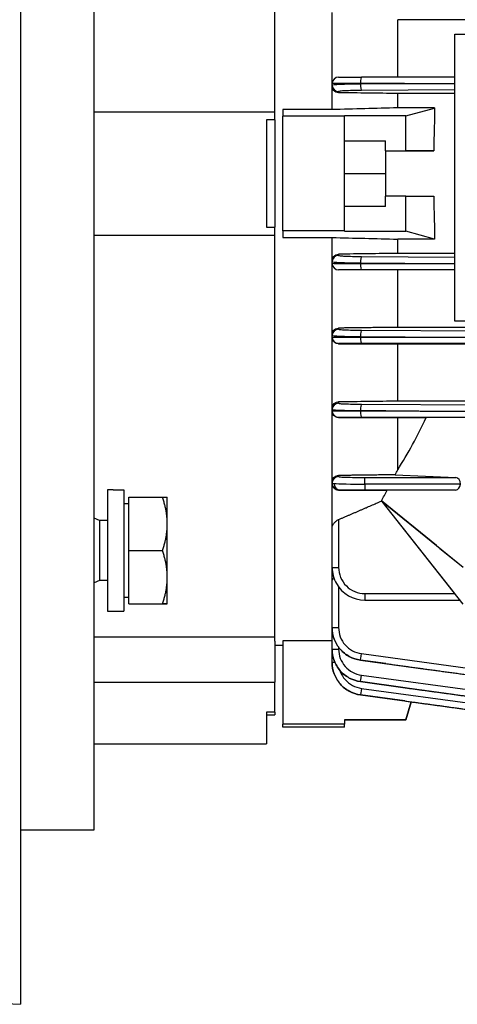
# Model space of a CAD drawing. Units: millimetres. Extents: x 130 to 1742, y 16 to 2270.
# Drawn here: x 600 to 653, y 835 to 955 of the extents above; entities that cross this region are included whole.
import ezdxf

# ---------------------------------------------------------------- set-up
doc = ezdxf.new("R2010")
doc.units = ezdxf.units.MM
doc.header["$LTSCALE"] = 8.333333
doc.layers.add('Visible Edges(Hillmar_metric)', color=7, linetype='Continuous', lineweight=25)
doc.layers.add('Visible Tangent Edges(Hillmar_Metric)', color=7, linetype='Continuous', lineweight=25, true_color=0xc0c0c0)

msp = doc.modelspace()

# ---------------------------------------------------------------- linework, layer by layer
at = {"layer": 'Visible Edges(Hillmar_metric)'}
for p, q in [((600.042, 1037.8), (600.042, 835.268)), ((609.042, 856.534), (609.042, 1016.534)), ((631.042, 944.036), (631.042, 993.543)), ((638.042, 947.49), (638.042, 956.172)), ((646.042, 948.292), (646.042, 955.288)), ((730.042, 955.288), (646.042, 955.288)), ((653.006, 918.536), (653.006, 953.536)), ((653.006, 953.536), (723.006, 953.536)), ((653.006, 948.293), (641.609, 948.292)), ((638.042, 947.324), (638.042, 947.49)), ((638.042, 947.191), (638.042, 947.324)), ((638.042, 944.335), (638.042, 947.191)), ((653.006, 946.288), (646.042, 946.288)), ((646.042, 944.536), (646.042, 946.288)), ((609.042, 944.036), (631.042, 944.036)), ((631.042, 943.074), (631.042, 944.036)), ((632.042, 944.335), (632.042, 943.536)), ((638.042, 944.335), (632.042, 944.335)), ((632.042, 929.536), (632.042, 943.536)), ((639.542, 943.536), (632.042, 943.536)), ((647.042, 943.579), (639.542, 943.579)), ((639.542, 943.579), (639.542, 943.536)), ((639.542, 929.536), (639.542, 943.536)), ((650.542, 944.536), (646.042, 944.536)), ((647.042, 943.579), (650.542, 944.522)), ((647.042, 939.286), (647.042, 943.579)), ((650.542, 944.536), (650.542, 944.522)), ((650.542, 944.522), (650.542, 943.27)), ((630.042, 943.074), (630.042, 929.998)), ((631.042, 943.074), (630.042, 943.074)), ((631.042, 943.074), (631.042, 929.998)), ((639.542, 940.539), (644.542, 940.539)), ((639.542, 940.536), (644.542, 940.536)), ((644.542, 939.286), (644.542, 940.539)), ((644.542, 939.286), (647.042, 939.286)), ((644.542, 939.286), (644.542, 936.536)), ((644.542, 939.286), (650.441, 939.286)), ((644.542, 939.286), (644.542, 939.286)), ((650.441, 939.286), (647.042, 939.286)), ((639.542, 936.536), (644.542, 936.536)), ((644.542, 936.536), (644.542, 933.786)), ((644.542, 932.536), (644.542, 933.786)), ((647.042, 933.786), (644.542, 933.786)), ((647.042, 929.493), (647.042, 933.786)), ((647.042, 933.786), (650.441, 933.786)), ((644.542, 932.536), (639.542, 932.536)), ((609.042, 929.036), (631.042, 929.036)), ((630.042, 929.998), (631.042, 929.998)), ((631.042, 929.036), (631.042, 929.998)), ((631.042, 929.036), (631.042, 929.036)), ((631.042, 879.526), (631.042, 929.036)), ((632.042, 929.536), (632.042, 928.737)), ((639.542, 929.536), (632.042, 929.536)), ((639.542, 929.536), (639.542, 929.493)), ((639.542, 929.493), (647.042, 929.493)), ((650.542, 928.549), (647.042, 929.493)), ((650.542, 929.801), (650.542, 928.549)), ((632.042, 928.737), (638.042, 928.737)), ((638.042, 925.896), (638.042, 928.737)), ((650.542, 928.536), (646.042, 928.536)), ((646.042, 926.801), (646.042, 928.536)), ((650.542, 928.549), (650.542, 928.536)), ((653.006, 926.801), (646.042, 926.801)), ((638.042, 925.761), (638.042, 925.896)), ((638.042, 925.594), (638.042, 925.761)), ((638.042, 916.899), (638.042, 925.594)), ((653.006, 924.788), (641.609, 924.79)), ((646.042, 917.784), (646.042, 924.789)), ((723.006, 918.536), (653.006, 918.536)), ((723.006, 918.536), (653.006, 918.536)), ((730.042, 917.784), (646.042, 917.784)), ((638.042, 916.757), (638.042, 916.899)), ((638.042, 916.604), (638.042, 916.757)), ((638.042, 916.593), (638.042, 916.604)), ((638.042, 907.905), (638.042, 916.593)), ((646.042, 908.784), (646.042, 915.784)), ((646.042, 915.784), (730.042, 915.784)), ((730.042, 908.784), (646.042, 908.784)), ((638.042, 907.727), (638.042, 907.905)), ((638.042, 907.602), (638.042, 907.727)), ((638.042, 907.591), (638.042, 907.602)), ((638.042, 898.938), (638.042, 907.591)), ((646.042, 906.784), (649.512, 906.784)), ((646.042, 900.414), (646.042, 906.784)), ((654.042, 906.797), (649.512, 906.784)), ((645.748, 899.818), (653.122, 899.486)), ((610.642, 897.963), (610.642, 883.174)), ((611.334, 897.974), (612.642, 897.974)), ((612.642, 897.974), (612.642, 883.174)), ((638.042, 898.791), (638.042, 898.938)), ((638.042, 898.753), (638.042, 898.791)), ((638.042, 898.743), (638.042, 898.753)), ((638.042, 893.296), (638.042, 898.743)), ((653.684, 898.678), (642.042, 898.678)), ((653.108, 897.959), (644.776, 897.936)), ((613.242, 897.074), (617.361, 897.074)), ((613.242, 890.574), (613.242, 897.074)), ((617.942, 893.824), (617.942, 897.074)), ((644.052, 896.618), (644.135, 896.551)), ((650.776, 891.188), (644.064, 896.64)), ((644.064, 896.64), (644.135, 896.551)), ((644.064, 896.64), (650.776, 891.188)), ((653.019, 885.327), (644.135, 896.551)), ((654.042, 884.036), (644.135, 896.551)), ((613.242, 896.274), (612.642, 896.274)), ((609.658, 894.235), (609.042, 894.507)), ((609.658, 894.235), (609.658, 886.912)), ((610.642, 894.235), (609.658, 894.235)), ((617.942, 887.324), (617.942, 893.824)), ((638.042, 888.535), (638.042, 893.296)), ((613.242, 884.074), (613.242, 890.574)), ((613.242, 890.574), (617.361, 890.574)), ((650.776, 891.188), (650.776, 891.178)), ((650.776, 891.178), (654.042, 888.536)), ((638.042, 886.852), (638.042, 888.535)), ((617.942, 884.074), (617.942, 887.324)), ((609.658, 886.912), (609.042, 886.64)), ((610.642, 886.912), (609.658, 886.912)), ((638.042, 881.184), (638.042, 886.852)), ((613.242, 884.874), (612.642, 884.874)), ((613.242, 884.074), (617.361, 884.074)), ((613.242, 884.074), (613.242, 884.074)), ((613.242, 884.074), (617.361, 884.074)), ((642.042, 884.535), (653.646, 884.535)), ((610.642, 883.174), (612.642, 883.174)), ((638.042, 881.182), (638.042, 881.184)), ((638.042, 878.563), (638.042, 881.182)), ((631.042, 880.03), (609.042, 880.03)), ((631.042, 879.526), (631.042, 874.534)), ((631.042, 879.034), (632.042, 879.034)), ((632.042, 879.566), (632.042, 869.398)), ((638.042, 879.566), (632.042, 879.566)), ((638.042, 878.561), (638.042, 878.563)), ((638.042, 876.948), (638.042, 878.561)), ((638.042, 876.945), (638.042, 876.948)), ((641.501, 877.22), (649.737, 876.097)), ((631.042, 870.859), (631.042, 874.534)), ((641.501, 874.599), (651.934, 873.177)), ((641.501, 872.984), (653.083, 871.405)), ((647.681, 872.142), (647.042, 869.948)), ((647.042, 869.948), (647.681, 872.142)), ((647.042, 869.948), (647.681, 872.142)), ((647.681, 872.142), (647.042, 869.948)), ((630.042, 870.859), (630.042, 867.034)), ((631.042, 870.859), (630.042, 870.859)), ((630.042, 870.534), (631.042, 870.534)), ((631.042, 870.859), (631.042, 870.534)), ((632.042, 869.034), (632.042, 869.398)), ((639.542, 869.398), (632.042, 869.398)), ((639.542, 869.034), (632.042, 869.034)), ((639.542, 869.948), (647.042, 869.948)), ((644.542, 869.948), (639.542, 869.948)), ((639.542, 869.948), (644.542, 869.948)), ((647.042, 869.948), (639.542, 869.948)), ((639.542, 869.948), (639.542, 869.398)), ((639.542, 869.034), (639.542, 869.398)), ((647.042, 869.948), (644.542, 869.948)), ((644.542, 869.948), (644.542, 869.948)), ((644.542, 869.948), (644.542, 869.948)), ((644.542, 869.948), (647.042, 869.948)), ((644.542, 869.948), (644.542, 869.948)), ((647.042, 869.948), (647.042, 869.948)), ((647.042, 869.948), (647.042, 869.948)), ((609.042, 867.034), (630.042, 867.034)), ((600.042, 856.534), (609.042, 856.534)), ((585.354, 835.909), (600.042, 835.268))]:
    msp.add_line(p, q, dxfattribs=at)
for centre, start, end in [((638.842, 947.49), 90, 180), ((638.842, 925.594), 180, 270)]:
    msp.add_arc(centre, 0.8, start, end, dxfattribs=at)
for centre, major_axis, ratio, start_param, end_param in [((666.463, 936.534), (0, -55), 0.2916667, 4.5896034, 4.6623372), ((666.463, 936.534), (0, -55), 0.2916667, 4.762379, 4.8351128), ((615.943, 936.534), (0.002, 55), 0.7256894, 3.9959548, 4.1408952), ((615.618, 943.266), (-0.001, -67.228), 0.5873332, 0.8681016, 0.8796805), ((653.103, 898.687), (0, 0.8), 0.7256894, 4.7021248, 6.2506126), ((611.334, 890.574), (-12.817, 0), 0.5773503, 4.7124314, 4.7664835), ((642.042, 898.791), (-4, 0), 0.0281443, 0.3530393, 1.5707963), ((604.769, 936.534), (0.003, 66.129), 0.7451019, 4.0644037, 4.0891698), ((653.106, 898.759), (0, 0.8), 0.7256894, 3.1436645, 4.611273), ((642.042, 888.535), (-4, 0.001), 0.9999539, 0.0001841, 0.518025), ((642.042, 888.535), (-4, 0), 0.9999539, 0.517841, 1.5707963), ((653.013, 885.335), (-0.633, 0.8), 0.0000138, 3.1415813, 4.7028831), ((641.609, 878.013), (-0.108, -0.793), 0.0044128, 6.2679875, 6.2831853)]:
    msp.add_ellipse(centre, major_axis=major_axis, ratio=ratio, start_param=start_param, end_param=end_param, dxfattribs=at)
for points, knots in [([(638.842, 948.29), (638.842, 948.291), (638.911, 948.291), (639.18, 948.291), (639.379, 948.291), (639.883, 948.292), (640.186, 948.292), (640.86, 948.292), (641.23, 948.292), (641.609, 948.292)], [4.712389, 4.712389, 4.712389, 4.712389, 5.0712061, 5.0712061, 5.4300233, 5.4300233, 5.7888404, 5.7888404, 6.1476389, 6.1476389, 6.1476389, 6.1476389]), ([(638.842, 946.386), (638.831, 946.386), (638.82, 946.386), (638.711, 946.392), (638.605, 946.417), (638.411, 946.508), (638.322, 946.575), (638.184, 946.725), (638.126, 946.819), (638.057, 947.008), (638.042, 947.102), (638.042, 947.191)], [-0.25252397, -0.25252397, -0.25252397, -0.25252397, -0.24916055, -0.24916055, -0.21813264, -0.21813264, -0.18710472, -0.18710472, -0.15670558, -0.15670558, -0.12990297, -0.12990297, -0.12990297, -0.12990297]), ([(638.042, 925.896), (638.042, 925.985), (638.057, 926.08), (638.126, 926.269), (638.184, 926.362), (638.322, 926.513), (638.411, 926.579), (638.605, 926.67), (638.711, 926.695), (638.81, 926.7), (638.82, 926.701), (638.831, 926.701), (638.842, 926.702)], [-0.11928849, -0.11928849, -0.11928849, -0.11928849, -0.09245881, -0.09245881, -0.0620608, -0.0620608, -0.0310304, -0.0310304, 0, 0, 0, 0.0033348, 0.0033348, 0.0033348, 0.0033348]), ([(641.609, 924.79), (641.23, 924.79), (640.86, 924.79), (640.186, 924.791), (639.883, 924.791), (639.379, 924.792), (639.18, 924.792), (638.911, 924.793), (638.842, 924.794), (638.842, 924.794)], [0.1355724, 0.1355724, 0.1355724, 0.1355724, 0.4943449, 0.4943449, 0.853162, 0.853162, 1.2119792, 1.2119792, 1.5707963, 1.5707963, 1.5707963, 1.5707963]), ([(638.042, 916.899), (638.042, 916.973), (638.053, 917.051), (638.106, 917.228), (638.159, 917.325), (638.291, 917.484), (638.376, 917.554), (638.566, 917.654), (638.67, 917.684), (638.768, 917.694), (638.792, 917.697), (638.817, 917.698), (638.842, 917.699)], [-0.11559576, -0.11559576, -0.11559576, -0.11559576, -0.09254554, -0.09254554, -0.06150284, -0.06150284, -0.03075142, -0.03075142, 0, 0, 0, 0.00758621, 0.00758621, 0.00758621, 0.00758621]), ([(638.842, 915.791), (638.765, 915.791), (638.688, 915.802), (638.513, 915.854), (638.419, 915.906), (638.265, 916.029), (638.194, 916.111), (638.09, 916.298), (638.058, 916.403), (638.043, 916.534), (638.042, 916.563), (638.042, 916.593)], [-0.50191659, -0.50191659, -0.50191659, -0.50191659, -0.47852828, -0.47852828, -0.44576831, -0.44576831, -0.41232904, -0.41232904, -0.37888978, -0.37888978, -0.36967472, -0.36967472, -0.36967472, -0.36967472]), ([(638.042, 907.905), (638.042, 907.965), (638.049, 908.028), (638.089, 908.192), (638.136, 908.292), (638.261, 908.457), (638.342, 908.532), (638.527, 908.641), (638.631, 908.677), (638.728, 908.691), (638.766, 908.697), (638.804, 908.7), (638.842, 908.701)], [-0.11423389, -0.11423389, -0.11423389, -0.11423389, -0.09440731, -0.09440731, -0.06151795, -0.06151795, -0.03075898, -0.03075898, 0, 0, 0, 0.01168126, 0.01168126, 0.01168126, 0.01168126]), ([(638.842, 906.789), (638.776, 906.789), (638.71, 906.798), (638.544, 906.84), (638.449, 906.886), (638.291, 907.001), (638.216, 907.08), (638.104, 907.262), (638.067, 907.365), (638.045, 907.505), (638.042, 907.548), (638.042, 907.591)], [-0.52230196, -0.52230196, -0.52230196, -0.52230196, -0.50189679, -0.50189679, -0.4681732, -0.4681732, -0.431854, -0.431854, -0.3955348, -0.3955348, -0.38117463, -0.38117463, -0.38117463, -0.38117463]), ([(638.042, 898.938), (638.042, 898.983), (638.046, 899.03), (638.074, 899.18), (638.115, 899.283), (638.232, 899.453), (638.307, 899.53), (638.441, 899.619), (638.49, 899.645), (638.589, 899.686), (638.64, 899.701), (638.69, 899.711), (638.74, 899.721), (638.791, 899.726), (638.842, 899.727)], [-0.11658768, -0.11658768, -0.11658768, -0.11658768, -0.09951961, -0.09951961, -0.06272183, -0.06272183, -0.03136091, -0.03136091, -0.01568046, -0.01568046, 0, 0, 0, 0.0157022, 0.0157022, 0.0157022, 0.0157022]), ([(638.842, 897.941), (638.785, 897.941), (638.729, 897.947), (638.572, 897.98), (638.479, 898.023), (638.316, 898.13), (638.238, 898.207), (638.119, 898.383), (638.078, 898.483), (638.048, 898.631), (638.042, 898.686), (638.042, 898.743)], [-0.56508677, -0.56508677, -0.56508677, -0.56508677, -0.54707749, -0.54707749, -0.51175406, -0.51175406, -0.47047276, -0.47047276, -0.42919147, -0.42919147, -0.40786107, -0.40786107, -0.40786107, -0.40786107]), ([(638.042, 893.296), (638.042, 893.347), (638.048, 893.399), (638.079, 893.544), (638.12, 893.65), (638.239, 893.86), (638.317, 893.963), (638.48, 894.13), (638.573, 894.208), (638.73, 894.306), (638.785, 894.335), (638.842, 894.359)], [-0.46764759, -0.46764759, -0.46764759, -0.46764759, -0.44588821, -0.44588821, -0.40426801, -0.40426801, -0.36264781, -0.36264781, -0.32721268, -0.32721268, -0.30929609, -0.30929609, -0.30929609, -0.30929609]), ([(638.042, 886.852), (638.042, 886.877), (638.045, 886.903), (638.067, 886.993), (638.104, 887.067), (638.187, 887.178), (638.219, 887.214), (638.254, 887.249)], [-0.421269973, -0.421269973, -0.421269973, -0.421269973, -0.406909782, -0.406909782, -0.370590572, -0.370590572, -0.352882652, -0.352882652, -0.352882652, -0.352882652]), ([(638.042, 881.182), (638.042, 880.704), (638.128, 880.226), (638.464, 879.33), (638.714, 878.913), (639.343, 878.192), (639.723, 877.889), (640.565, 877.435), (641.027, 877.285), (641.501, 877.22)], [1.5707963, 1.5707963, 1.5707963, 1.5707963, 1.9296135, 1.9296135, 2.2884306, 2.2884306, 2.6472478, 2.6472478, 3.0060649, 3.0060649, 3.0060649, 3.0060649]), ([(640.48, 873.265), (640.41, 873.294), (640.342, 873.325), (640.192, 873.399), (640.111, 873.442), (640.032, 873.488)], [0.105754385, 0.105754385, 0.105754385, 0.105754385, 0.128310056, 0.128310056, 0.155738313, 0.155738313, 0.155738313, 0.155738313])]:
    msp.add_open_spline(points, degree=3, knots=knots, dxfattribs=at)
for points, weights, degree in [([(646.888, 947.51), (648.927, 947.516), (650.967, 947.522), (653.006, 947.528)], [1, 0.999911710897, 0.99986463202, 0.999858763368], 3), ([(646.903, 925.571), (648.937, 925.565), (650.972, 925.559), (653.006, 925.552)], [1, 0.999911894103, 0.999864860551, 0.999858899343], 3), ([(646.042, 917.784), (642.521, 917.742), (638.842, 917.699)], [1.01090982446, 1.00678222144, 1.00222859541], 2), ([(646.947, 916.602), (651.297, 916.592), (655.646, 916.582), (659.992, 916.572)], [1, 0.999843136026, 0.999843136026, 1], 3), ([(644.591, 907.598), (649.727, 907.587), (654.861, 907.576), (659.992, 907.566)], [1, 0.999827535832, 0.999827535832, 1], 3), ([(638.842, 906.789), (642.542, 906.787), (646.042, 906.784)], [1.00645920002, 1.02000284483, 1.03314953861], 2), ([(645.748, 899.818), (642.405, 899.773), (638.842, 899.727)], [1.00099980589, 1.00098275535, 1.0003535386], 2), ([(638.842, 897.941), (641.902, 897.938), (644.776, 897.936)], [1.00040607673, 1.00102835668, 1.00113688917], 2), ([(617.361, 897.074), (617.942, 897.074), (617.942, 897.074)], [1, 1.03795292133, 1.00000385574], 2), ([(617.942, 893.824), (617.942, 895.332), (617.361, 897.074)], [1, 1.0379548493, 1], 2), ([(638.842, 894.359), (641.519, 895.505), (644.052, 896.618)], [1.00041197585, 1.00096416689, 1.0011154629], 2), ([(617.361, 890.574), (617.942, 892.315), (617.942, 893.824)], [1, 1.0379548493, 1], 2), ([(617.942, 887.324), (617.942, 888.832), (617.361, 890.574)], [1, 1.0379548493, 1], 2), ([(617.361, 884.074), (617.942, 885.815), (617.942, 887.324)], [1, 1.0379548493, 1], 2), ([(617.361, 884.074), (617.942, 884.074), (617.942, 884.074)], [1, 1.0379548493, 1], 2), ([(617.942, 884.074), (617.942, 884.074), (617.361, 884.074)], [1, 1.0379548493, 1], 2), ([(644.591, 876.799), (649.745, 876.096), (654.899, 875.394), (660.048, 874.692)], [1, 0.999826277675, 0.999826277675, 1], 3), ([(646.947, 873.857), (651.297, 873.264), (655.646, 872.671), (659.992, 872.079)], [1, 0.999843136026, 0.999843136026, 1], 3), ([(646.903, 872.248), (651.268, 871.653), (655.632, 871.058), (659.992, 870.464)], [1, 0.999811000585, 0.999811000585, 1], 3)]:
    msp.add_rational_spline(points, weights, degree=degree, dxfattribs=at)
for points in [[(646.042, 946.288), (643.642, 946.32), (641.242, 946.353), (638.842, 946.386)], [(646.042, 944.536), (643.375, 944.469), (640.709, 944.402), (638.042, 944.335)], [(638.042, 928.737), (640.709, 928.67), (643.375, 928.603), (646.042, 928.536)], [(646.042, 926.801), (643.642, 926.768), (641.242, 926.735), (638.842, 926.702)], [(638.842, 915.791), (641.242, 915.789), (643.642, 915.787), (646.042, 915.784)], [(646.042, 908.784), (643.643, 908.756), (641.243, 908.728), (638.842, 908.701)], [(650.776, 891.178), (651.864, 890.297), (652.953, 889.416), (654.042, 888.536)], [(641.501, 872.984), (641.399, 872.998), (641.298, 873.016), (641.197, 873.037)]]:
    msp.add_open_spline(points, degree=3, dxfattribs=at)
at = {"layer": 'Visible Tangent Edges(Hillmar_Metric)'}
for p, q in [((641.501, 947.478), (646.888, 947.51)), ((646.888, 947.51), (641.501, 947.509)), ((641.501, 947.509), (641.501, 947.478)), ((638.842, 946.525), (638.842, 946.386)), ((653.006, 946.729), (641.609, 946.661)), ((639.542, 940.536), (644.542, 940.536)), ((609.042, 929.036), (631.042, 929.036)), ((638.842, 926.702), (638.842, 926.56)), ((641.501, 925.604), (641.501, 925.572)), ((646.903, 925.571), (641.501, 925.604)), ((641.501, 925.572), (646.903, 925.571)), ((641.609, 926.421), (653.006, 926.352)), ((638.842, 917.699), (638.842, 917.556)), ((641.609, 917.442), (660.455, 917.349)), ((638.842, 915.804), (638.842, 915.791)), ((641.501, 916.629), (641.501, 916.6)), ((646.947, 916.602), (641.501, 916.629)), ((641.501, 916.6), (646.947, 916.602)), ((660.455, 915.82), (641.609, 915.813)), ((638.842, 908.701), (638.842, 908.526)), ((641.501, 907.611), (641.501, 907.597)), ((644.591, 907.598), (641.501, 907.611)), ((641.501, 907.597), (644.591, 907.598)), ((641.609, 908.423), (660.456, 908.339)), ((638.842, 906.802), (638.842, 906.789)), ((660.456, 906.814), (641.609, 906.809)), ((638.842, 899.727), (638.842, 899.59)), ((642.042, 899.486), (653.122, 899.486)), ((642.042, 898.678), (642.042, 899.486)), ((638.842, 897.953), (638.842, 897.941)), ((642.042, 898.678), (642.042, 897.959)), ((653.108, 897.959), (642.042, 897.959)), ((638.842, 894.359), (638.842, 888.527)), ((638.842, 886.135), (638.842, 881.182)), ((642.042, 885.327), (653.019, 885.327)), ((642.042, 885.327), (642.042, 884.535)), ((638.842, 878.784), (638.842, 878.784)), ((638.842, 878.783), (638.842, 878.561)), ((641.609, 878.011), (665.861, 874.704)), ((641.501, 877.22), (641.501, 877.22)), ((641.501, 877.22), (644.591, 876.799)), ((644.591, 876.799), (641.501, 877.22)), ((641.609, 875.39), (660.455, 872.819)), ((609.042, 874.534), (631.042, 874.534)), ((641.501, 874.599), (641.501, 874.599)), ((641.501, 874.599), (646.947, 873.857)), ((646.947, 873.857), (641.501, 874.599)), ((641.609, 873.778), (660.455, 871.208)), ((641.501, 872.985), (641.501, 872.984)), ((646.903, 872.248), (641.501, 872.985)), ((641.501, 872.984), (646.903, 872.248))]:
    msp.add_line(p, q, dxfattribs=at)
for centre, major_axis, ratio, start_param, end_param in [((641.609, 947.492), (0, 0.8), 0.1351433, 0, 1.5491255), ((638.842, 947.324), (-0.8, 0), 0.9990679, 0, 1.5707963), ((641.609, 947.461), (0.005, -0.8), 0.1350174, 4.6899328, 6.2396053), ((638.842, 925.761), (-0.8, 0), 0.9990336, 4.712389, 6.2831853), ((641.609, 925.622), (0.005, 0.8), 0.1350128, 0.0443745, 1.5940319), ((641.609, 925.59), (0, -0.8), 0.1351433, 4.7348387, 6.2831853), ((638.842, 916.757), (-0.8, 0), 0.9993454, 4.712389, 6.2831853), ((641.609, 916.642), (0.004, 0.8), 0.13505, 0.0365194, 1.5879896), ((638.842, 916.604), (-0.8, 0), 0.999996, 0, 1.5707963), ((641.609, 916.613), (0, -0.8), 0.1351379, 4.7288636, 6.2803338), ((638.842, 907.727), (-0.8, 0), 0.9994685, 4.712389, 6.2831853), ((638.842, 907.602), (-0.8, 0), 0.9999979, 0, 1.5707963), ((641.609, 907.624), (0.004, 0.8), 0.1350613, 0.0329058, 1.5865387), ((641.609, 907.609), (0, -0.8), 0.1351328, 4.7274931, 6.281126), ((638.842, 898.791), (-0.8, 0), 0.9994685, 4.712389, 6.2831853), ((641.085, 898.786), (-3.044, 0.005), 0.0320634, 0.0000496, 0.405458), ((642.042, 898.753), (-4, 0), 0.0004289, 6.2831849, 6.6362082), ((638.842, 898.753), (-0.8, 0), 0.9999979, 0, 1.5707963), ((639.039, 898.755), (0.004, -0.8), 0.9383328, 4.7107522, 6.2772835), ((641.35, 897.953), (-2.509, 0), 0.0022945, 5.883891, 6.2831888), ((638.842, 888.535), (-0.8, 0), 0.0094946, 0, 1.5707963), ((638.842, 881.184), (-0.8, 0), 0.0019839, 0, 1.5707963), ((638.842, 878.563), (-0.8, 0), 0.0027689, 0, 1.5707963), ((641.609, 878.013), (-0.108, -0.793), 0.0002681, 0.0151977, 1.5688306), ((638.842, 876.948), (-0.8, 0), 0.0013552, 5.3262415, 6.2831853), ((638.842, 876.948), (-0.8, 0), 0.0013468, 5.3250079, 5.3250883), ((641.609, 875.392), (-0.108, -0.793), 0.0003742, 0.0165827, 1.5680529), ((641.609, 875.391), (-0.108, -0.793), 0.0048965, 6.2666026, 6.2831855), ((641.609, 873.777), (-0.108, -0.793), 0.0001832, 4.7110462, 6.2607036), ((641.609, 873.776), (-0.108, -0.793), 0.0059477, 6.2607029, 6.283185)]:
    msp.add_ellipse(centre, major_axis=major_axis, ratio=ratio, start_param=start_param, end_param=end_param, dxfattribs=at)
for points, knots in [([(641.501, 947.509), (641.027, 947.509), (640.565, 947.508), (639.723, 947.506), (639.343, 947.505), (638.714, 947.501), (638.464, 947.499), (638.128, 947.495), (638.042, 947.493), (638.042, 947.49)], [0.1355277, 0.1355277, 0.1355277, 0.1355277, 0.4943449, 0.4943449, 0.853162, 0.853162, 1.2119792, 1.2119792, 1.5707963, 1.5707963, 1.5707963, 1.5707963]), ([(638.042, 947.324), (638.042, 947.342), (638.128, 947.361), (638.464, 947.396), (638.714, 947.412), (639.343, 947.44), (639.723, 947.452), (640.565, 947.47), (641.027, 947.476), (641.501, 947.478)], [1.5707963, 1.5707963, 1.5707963, 1.5707963, 1.9296135, 1.9296135, 2.2884306, 2.2884306, 2.6472478, 2.6472478, 3.0060649, 3.0060649, 3.0060649, 3.0060649]), ([(641.609, 946.661), (641.23, 946.659), (640.86, 946.654), (640.186, 946.638), (639.883, 946.628), (639.379, 946.603), (639.18, 946.589), (638.911, 946.558), (638.842, 946.541), (638.842, 946.525)], [3.2771204, 3.2771204, 3.2771204, 3.2771204, 3.6359375, 3.6359375, 3.9947547, 3.9947547, 4.3535718, 4.3535718, 4.712389, 4.712389, 4.712389, 4.712389]), ([(638.842, 926.56), (638.842, 926.543), (638.911, 926.527), (639.18, 926.495), (639.379, 926.48), (639.883, 926.455), (640.186, 926.444), (640.86, 926.428), (641.23, 926.423), (641.609, 926.421)], [1.5707963, 1.5707963, 1.5707963, 1.5707963, 1.9296135, 1.9296135, 2.2884306, 2.2884306, 2.6472478, 2.6472478, 3.0060649, 3.0060649, 3.0060649, 3.0060649]), ([(641.501, 925.604), (641.027, 925.606), (640.565, 925.612), (639.723, 925.63), (639.343, 925.642), (638.714, 925.671), (638.464, 925.687), (638.128, 925.723), (638.042, 925.742), (638.042, 925.761)], [3.2771204, 3.2771204, 3.2771204, 3.2771204, 3.6359375, 3.6359375, 3.9947547, 3.9947547, 4.3535718, 4.3535718, 4.712389, 4.712389, 4.712389, 4.712389]), ([(638.042, 925.594), (638.042, 925.592), (638.128, 925.589), (638.464, 925.584), (638.714, 925.582), (639.343, 925.578), (639.723, 925.576), (640.565, 925.573), (641.027, 925.573), (641.501, 925.572)], [4.712389, 4.712389, 4.712389, 4.712389, 5.0712061, 5.0712061, 5.4300233, 5.4300233, 5.7888404, 5.7888404, 6.1476576, 6.1476576, 6.1476576, 6.1476576]), ([(638.842, 917.556), (638.842, 917.542), (638.911, 917.529), (639.18, 917.503), (639.379, 917.491), (639.883, 917.47), (640.186, 917.461), (640.86, 917.448), (641.23, 917.443), (641.609, 917.442)], [1.5707963, 1.5707963, 1.5707963, 1.5707963, 1.9296135, 1.9296135, 2.2884306, 2.2884306, 2.6472478, 2.6472478, 3.0060649, 3.0060649, 3.0060649, 3.0060649]), ([(641.501, 916.629), (641.027, 916.631), (640.565, 916.636), (639.723, 916.65), (639.343, 916.66), (638.714, 916.684), (638.464, 916.697), (638.128, 916.726), (638.042, 916.741), (638.042, 916.757)], [3.2771204, 3.2771204, 3.2771204, 3.2771204, 3.6359375, 3.6359375, 3.9947547, 3.9947547, 4.3535718, 4.3535718, 4.712389, 4.712389, 4.712389, 4.712389]), ([(638.042, 916.604), (638.042, 916.604), (638.128, 916.603), (638.464, 916.602), (638.714, 916.602), (639.343, 916.601), (639.723, 916.601), (640.565, 916.6), (641.027, 916.6), (641.501, 916.6)], [4.712389, 4.712389, 4.712389, 4.712389, 5.0712061, 5.0712061, 5.4300233, 5.4300233, 5.7888404, 5.7888404, 6.1476576, 6.1476576, 6.1476576, 6.1476576]), ([(641.609, 915.813), (641.23, 915.813), (640.86, 915.813), (640.186, 915.812), (639.883, 915.811), (639.379, 915.809), (639.18, 915.808), (638.911, 915.806), (638.842, 915.805), (638.842, 915.804)], [0.1355277, 0.1355277, 0.1355277, 0.1355277, 0.4943449, 0.4943449, 0.853162, 0.853162, 1.2119792, 1.2119792, 1.5707963, 1.5707963, 1.5707963, 1.5707963]), ([(641.501, 907.611), (641.027, 907.613), (640.565, 907.618), (639.723, 907.631), (639.343, 907.64), (638.714, 907.661), (638.464, 907.673), (638.128, 907.699), (638.042, 907.713), (638.042, 907.727)], [3.2771204, 3.2771204, 3.2771204, 3.2771204, 3.6359375, 3.6359375, 3.9947547, 3.9947547, 4.3535718, 4.3535718, 4.712389, 4.712389, 4.712389, 4.712389]), ([(638.042, 907.602), (638.042, 907.602), (638.128, 907.601), (638.464, 907.6), (638.714, 907.599), (639.343, 907.598), (639.723, 907.598), (640.565, 907.597), (641.027, 907.597), (641.501, 907.597)], [4.712389, 4.712389, 4.712389, 4.712389, 5.0712061, 5.0712061, 5.4300233, 5.4300233, 5.7888404, 5.7888404, 6.1476576, 6.1476576, 6.1476576, 6.1476576]), ([(638.842, 908.526), (638.842, 908.514), (638.911, 908.502), (639.18, 908.478), (639.379, 908.467), (639.883, 908.448), (640.186, 908.441), (640.86, 908.429), (641.23, 908.425), (641.609, 908.423)], [1.5707963, 1.5707963, 1.5707963, 1.5707963, 1.9296135, 1.9296135, 2.2884306, 2.2884306, 2.6472478, 2.6472478, 3.0060649, 3.0060649, 3.0060649, 3.0060649]), ([(641.609, 906.809), (641.23, 906.809), (640.86, 906.809), (640.186, 906.808), (639.883, 906.807), (639.379, 906.806), (639.18, 906.805), (638.911, 906.804), (638.842, 906.803), (638.842, 906.802)], [0.1355277, 0.1355277, 0.1355277, 0.1355277, 0.4943449, 0.4943449, 0.853162, 0.853162, 1.2119792, 1.2119792, 1.5707963, 1.5707963, 1.5707963, 1.5707963]), ([(638.842, 899.59), (638.842, 899.577), (638.925, 899.563), (639.245, 899.538), (639.483, 899.526), (640.075, 899.507), (640.43, 899.499), (641.204, 899.489), (641.623, 899.486), (642.042, 899.486)], [1.5707963, 1.5707963, 1.5707963, 1.5707963, 1.9634954, 1.9634954, 2.3561945, 2.3561945, 2.7488936, 2.7488936, 3.1415927, 3.1415927, 3.1415927, 3.1415927]), ([(642.042, 897.959), (641.714, 897.959), (641.395, 897.959), (641.084, 897.959), (640.928, 897.959), (640.776, 897.959), (640.631, 897.958), (640.486, 897.958), (640.347, 897.958), (640.213, 897.958), (640.08, 897.958), (639.952, 897.958), (639.835, 897.957), (639.718, 897.957), (639.61, 897.957), (639.511, 897.957), (639.412, 897.956), (639.321, 897.956), (639.242, 897.956), (639.163, 897.955), (639.096, 897.955), (639.039, 897.955)], [0, 0, 0, 0, 0.000969152, 0.000969152, 0.000969152, 0.001453268, 0.001453268, 0.001453268, 0.0019383039, 0.0019383039, 0.0019383039, 0.0024228799, 0.0024228799, 0.0024228799, 0.0029074559, 0.0029074559, 0.0029074559, 0.0033920319, 0.0033920319, 0.0033920319, 0.0038766079, 0.0038766079, 0.0038766079, 0.0038766079]), ([(638.842, 888.527), (638.842, 888.108), (638.925, 887.69), (639.245, 886.916), (639.483, 886.561), (640.075, 885.968), (640.43, 885.731), (641.204, 885.411), (641.623, 885.327), (642.042, 885.327)], [1.5707963, 1.5707963, 1.5707963, 1.5707963, 1.9634954, 1.9634954, 2.3561945, 2.3561945, 2.7488936, 2.7488936, 3.1415927, 3.1415927, 3.1415927, 3.1415927]), ([(641.501, 877.22), (641.027, 877.285), (640.565, 877.436), (639.723, 877.89), (639.343, 878.193), (638.714, 878.914), (638.464, 879.331), (638.128, 880.227), (638.042, 880.705), (638.042, 881.184)], [0.1355277, 0.1355277, 0.1355277, 0.1355277, 0.4943449, 0.4943449, 0.853162, 0.853162, 1.2119792, 1.2119792, 1.5707963, 1.5707963, 1.5707963, 1.5707963]), ([(638.842, 881.182), (638.842, 880.8), (638.911, 880.417), (639.18, 879.7), (639.379, 879.366), (639.883, 878.789), (640.186, 878.547), (640.86, 878.183), (641.23, 878.063), (641.609, 878.011)], [4.712389, 4.712389, 4.712389, 4.712389, 5.0712061, 5.0712061, 5.4300233, 5.4300233, 5.7888404, 5.7888404, 6.1476576, 6.1476576, 6.1476576, 6.1476576]), ([(641.501, 874.599), (641.027, 874.664), (640.565, 874.815), (639.723, 875.269), (639.343, 875.572), (638.714, 876.293), (638.464, 876.71), (638.128, 877.606), (638.042, 878.085), (638.042, 878.563)], [0.1355277, 0.1355277, 0.1355277, 0.1355277, 0.4943449, 0.4943449, 0.853162, 0.853162, 1.2119792, 1.2119792, 1.5707963, 1.5707963, 1.5707963, 1.5707963]), ([(638.042, 878.561), (638.042, 878.082), (638.128, 877.604), (638.464, 876.709), (638.714, 876.292), (639.343, 875.571), (639.723, 875.268), (640.565, 874.814), (641.027, 874.664), (641.501, 874.599)], [1.5707963, 1.5707963, 1.5707963, 1.5707963, 1.9296135, 1.9296135, 2.2884306, 2.2884306, 2.6472478, 2.6472478, 3.0060649, 3.0060649, 3.0060649, 3.0060649]), ([(638.842, 878.561), (638.842, 878.178), (638.911, 877.795), (639.18, 877.079), (639.379, 876.745), (639.883, 876.168), (640.186, 875.925), (640.86, 875.562), (641.23, 875.441), (641.609, 875.39)], [4.712389, 4.712389, 4.712389, 4.712389, 5.0712061, 5.0712061, 5.4300233, 5.4300233, 5.7888404, 5.7888404, 6.1476576, 6.1476576, 6.1476576, 6.1476576]), ([(641.501, 872.985), (641.027, 873.049), (640.565, 873.2), (639.723, 873.654), (639.343, 873.957), (638.714, 874.678), (638.464, 875.096), (638.128, 875.992), (638.042, 876.47), (638.042, 876.948)], [0.1355277, 0.1355277, 0.1355277, 0.1355277, 0.4943449, 0.4943449, 0.853162, 0.853162, 1.2119792, 1.2119792, 1.5707963, 1.5707963, 1.5707963, 1.5707963]), ([(638.042, 876.945), (638.042, 876.467), (638.128, 875.989), (638.464, 875.093), (638.714, 874.676), (639.343, 873.956), (639.723, 873.653), (640.565, 873.199), (641.027, 873.049), (641.501, 872.984)], [1.5707963, 1.5707963, 1.5707963, 1.5707963, 1.9296135, 1.9296135, 2.2884306, 2.2884306, 2.6472478, 2.6472478, 3.0060649, 3.0060649, 3.0060649, 3.0060649]), ([(638.995, 875.969), (639.011, 875.921), (639.028, 875.873), (639.18, 875.467), (639.379, 875.133), (639.883, 874.556), (640.186, 874.314), (640.86, 873.95), (641.23, 873.83), (641.609, 873.778)], [5.0236567, 5.0236567, 5.0236567, 5.0236567, 5.0712061, 5.0712061, 5.4300233, 5.4300233, 5.7888404, 5.7888404, 6.1476576, 6.1476576, 6.1476576, 6.1476576])]:
    msp.add_open_spline(points, degree=3, knots=knots, dxfattribs=at)
msp.add_open_spline([(638.995, 875.971), (638.995, 875.971), (638.995, 875.971), (638.995, 875.971)], degree=3, dxfattribs=at)

doc.saveas('drawing.dxf')
